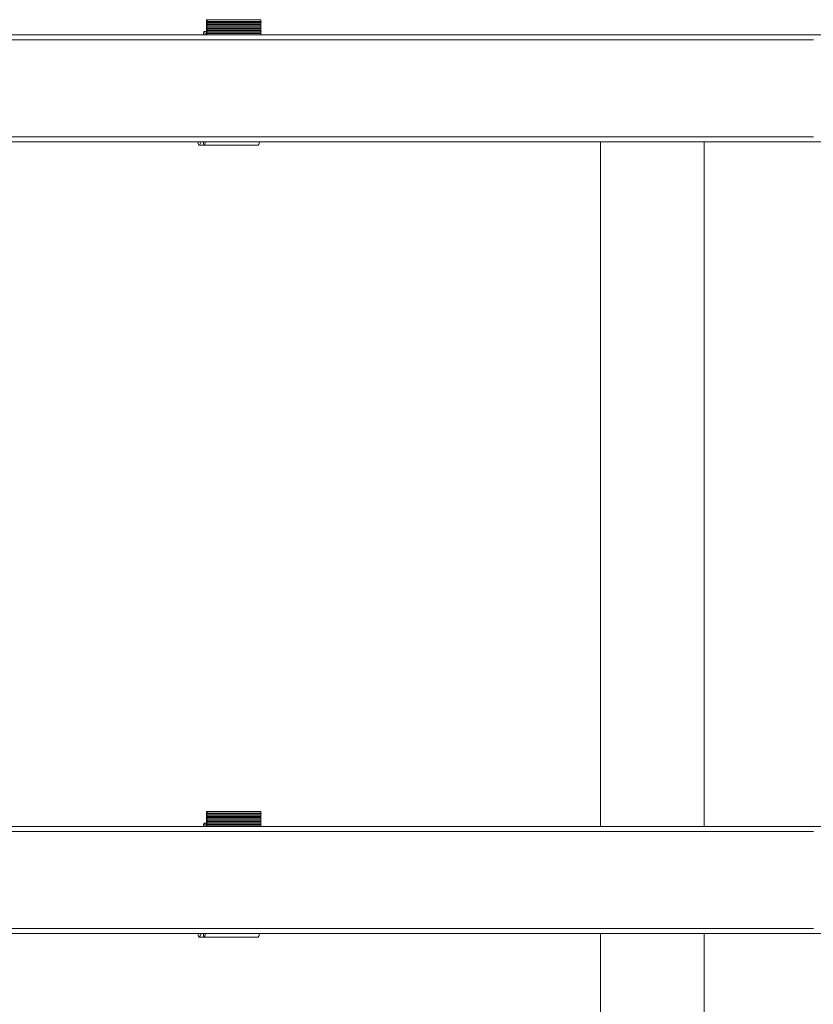
# Model space of a CAD drawing. Units: inches. Extents: x 4 to 132, y 2 to 86.
# Drawn here: x 24 to 39, y 31 to 49 of the extents above; entities that cross this region are included whole.
import ezdxf

# ---------------------------------------------------------------- set-up
doc = ezdxf.new("R2010")
doc.units = ezdxf.units.IN
doc.header["$MEASUREMENT"] = 0

msp = doc.modelspace()

# ---------------------------------------------------------------- linework, layer by layer
at = {"color": 7, "linetype": 'Continuous', "lineweight": 15}
for p, q in [((28.771, 49.068), (27.783, 49.068)), ((28.776, 49.037), (27.787, 49.037)), ((27.787, 49.025), (28.775, 49.025)), ((27.787, 49.002), (28.775, 49.002)), ((27.787, 48.978), (28.775, 48.978)), ((27.787, 48.955), (28.775, 48.955)), ((27.787, 48.931), (28.775, 48.931)), ((27.787, 48.908), (28.775, 48.908)), ((27.787, 48.884), (28.775, 48.884)), ((27.778, 48.854), (27.738, 48.854)), ((27.787, 48.861), (28.775, 48.861)), ((27.787, 48.838), (28.775, 48.838)), ((27.787, 48.814), (28.775, 48.814)), ((27.638, 46.831), (27.641, 46.831)), ((27.639, 46.768), (28.627, 46.768)), ((27.738, 46.768), (28.726, 46.768)), ((28.629, 46.768), (28.627, 46.768)), ((34.99, 46.831), (34.99, 34.292)), ((36.89, 34.292), (36.89, 46.831)), ((28.771, 34.568), (27.783, 34.568)), ((28.776, 34.537), (27.787, 34.537)), ((27.787, 34.525), (28.775, 34.525)), ((27.787, 34.502), (28.775, 34.502)), ((27.787, 34.478), (28.775, 34.478)), ((27.787, 34.455), (28.775, 34.455)), ((27.778, 34.354), (27.738, 34.354)), ((27.787, 34.431), (28.775, 34.431)), ((27.787, 34.408), (28.775, 34.408)), ((27.787, 34.384), (28.775, 34.384)), ((27.787, 34.361), (28.775, 34.361)), ((27.787, 34.338), (28.775, 34.338)), ((27.787, 34.314), (28.775, 34.314)), ((27.638, 32.331), (27.641, 32.331)), ((34.99, 32.331), (34.99, 20.686)), ((36.89, 20.686), (36.89, 32.331)), ((27.639, 32.268), (28.627, 32.268)), ((27.738, 32.268), (28.726, 32.268)), ((28.629, 32.268), (28.627, 32.268))]:
    msp.add_line(p, q, dxfattribs=at)
at = {"color": 7, "linetype": 'Continuous', "lineweight": 15, "flags": 128}
for points in [[(27.778, 49.037), (27.778, 49.046), (27.779, 49.054), (27.779, 49.06), (27.781, 49.065), (27.782, 49.068), (27.783, 49.068), (27.785, 49.065), (27.786, 49.06), (27.787, 49.054), (27.787, 49.046), (27.787, 49.037)], [(39.026, 48.792), (38.683, 48.792), (38.34, 48.792), (37.998, 48.792), (37.655, 48.792), (37.312, 48.792), (36.969, 48.792), (36.626, 48.792), (36.283, 48.792), (35.94, 48.792), (35.597, 48.792), (35.254, 48.792), (34.911, 48.792), (34.568, 48.792), (34.225, 48.792), (33.882, 48.792), (33.539, 48.792), (33.197, 48.792), (32.854, 48.792), (32.512, 48.792), (32.17, 48.792), (31.828, 48.792), (31.486, 48.792), (31.144, 48.792), (30.803, 48.792), (30.462, 48.792), (30.121, 48.792), (29.78, 48.792), (29.44, 48.792), (29.1, 48.792), (28.76, 48.792), (28.421, 48.792), (28.082, 48.792), (27.743, 48.792), (27.405, 48.792), (27.067, 48.792), (26.73, 48.792), (26.393, 48.792), (26.056, 48.792), (25.72, 48.792), (25.385, 48.792), (25.05, 48.792), (24.715, 48.792), (24.381, 48.792), (24.047, 48.792)], [(24.087, 48.698), (24.424, 48.698), (24.762, 48.698), (25.1, 48.698), (25.439, 48.698), (25.779, 48.698), (26.119, 48.698), (26.459, 48.698), (26.8, 48.698), (27.141, 48.698), (27.483, 48.698), (27.825, 48.698), (28.167, 48.698), (28.51, 48.698), (28.853, 48.698), (29.197, 48.698), (29.541, 48.698), (29.885, 48.698), (30.229, 48.698), (30.574, 48.698), (30.919, 48.698), (31.264, 48.698), (31.61, 48.698), (31.955, 48.698), (32.301, 48.698), (32.647, 48.698), (32.993, 48.698), (33.34, 48.698), (33.686, 48.698), (34.033, 48.698), (34.379, 48.698), (34.726, 48.698), (35.073, 48.698), (35.42, 48.698), (35.767, 48.698), (36.113, 48.698), (36.46, 48.698), (36.807, 48.698), (37.154, 48.698), (37.501, 48.698), (37.847, 48.698), (38.194, 48.698), (38.54, 48.698), (38.887, 48.698)], [(27.719, 48.792), (27.72, 48.801), (27.722, 48.815), (27.724, 48.827), (27.727, 48.837), (27.73, 48.845), (27.733, 48.85), (27.735, 48.853), (27.738, 48.854), (27.741, 48.852), (27.744, 48.848), (27.747, 48.841), (27.75, 48.832), (27.752, 48.821), (27.755, 48.807), (27.757, 48.793), (27.757, 48.792)], [(24.087, 46.924), (24.424, 46.924), (24.762, 46.924), (25.1, 46.924), (25.439, 46.924), (25.779, 46.924), (26.119, 46.924), (26.459, 46.924), (26.8, 46.924), (27.141, 46.924), (27.483, 46.924), (27.825, 46.924), (28.167, 46.924), (28.51, 46.924), (28.853, 46.924), (29.197, 46.924), (29.541, 46.924), (29.885, 46.924), (30.229, 46.924), (30.574, 46.924), (30.919, 46.924), (31.264, 46.924), (31.61, 46.924), (31.955, 46.924), (32.301, 46.924), (32.647, 46.924), (32.993, 46.924), (33.34, 46.924), (33.686, 46.924), (34.033, 46.924), (34.379, 46.924), (34.726, 46.924), (35.073, 46.924), (35.42, 46.924), (35.767, 46.924), (36.113, 46.924), (36.46, 46.924), (36.807, 46.924), (37.154, 46.924), (37.501, 46.924), (37.847, 46.924), (38.194, 46.924), (38.54, 46.924), (38.887, 46.924)], [(24.047, 46.831), (24.381, 46.831), (24.715, 46.831), (25.05, 46.831), (25.385, 46.831), (25.72, 46.831), (26.056, 46.831), (26.393, 46.831), (26.73, 46.831), (27.067, 46.831), (27.405, 46.831), (27.743, 46.831), (28.082, 46.831), (28.421, 46.831), (28.76, 46.831), (29.1, 46.831), (29.44, 46.831), (29.78, 46.831), (30.121, 46.831), (30.462, 46.831), (30.803, 46.831), (31.144, 46.831), (31.486, 46.831), (31.828, 46.831), (32.17, 46.831), (32.512, 46.831), (32.854, 46.831), (33.197, 46.831), (33.539, 46.831), (33.882, 46.831), (34.225, 46.831), (34.568, 46.831), (34.911, 46.831), (35.254, 46.831), (35.597, 46.831), (35.94, 46.831), (36.283, 46.831), (36.626, 46.831), (36.969, 46.831), (37.312, 46.831), (37.655, 46.831), (37.998, 46.831), (38.34, 46.831), (38.683, 46.831), (39.026, 46.831)], [(27.676, 46.831), (27.673, 46.819), (27.668, 46.805), (27.663, 46.793), (27.658, 46.784), (27.653, 46.776), (27.648, 46.771), (27.643, 46.768), (27.637, 46.768)], [(27.757, 46.831), (27.755, 46.817), (27.753, 46.804), (27.75, 46.792), (27.748, 46.783), (27.745, 46.776), (27.742, 46.771), (27.739, 46.768), (27.736, 46.768), (27.733, 46.771), (27.73, 46.776), (27.728, 46.783), (27.725, 46.792), (27.722, 46.804), (27.72, 46.817), (27.719, 46.831)], [(27.778, 34.537), (27.778, 34.546), (27.779, 34.554), (27.779, 34.56), (27.781, 34.565), (27.782, 34.568), (27.783, 34.568), (27.785, 34.565), (27.786, 34.56), (27.787, 34.554), (27.787, 34.546), (27.787, 34.537)], [(39.026, 34.292), (38.683, 34.292), (38.34, 34.292), (37.998, 34.292), (37.655, 34.292), (37.312, 34.292), (36.969, 34.292), (36.626, 34.292), (36.283, 34.292), (35.94, 34.292), (35.597, 34.292), (35.254, 34.292), (34.911, 34.292), (34.568, 34.292), (34.225, 34.292), (33.882, 34.292), (33.539, 34.292), (33.197, 34.292), (32.854, 34.292), (32.512, 34.292), (32.17, 34.292), (31.828, 34.292), (31.486, 34.292), (31.144, 34.292), (30.803, 34.292), (30.462, 34.292), (30.121, 34.292), (29.78, 34.292), (29.44, 34.292), (29.1, 34.292), (28.76, 34.292), (28.421, 34.292), (28.082, 34.292), (27.743, 34.292), (27.405, 34.292), (27.067, 34.292), (26.73, 34.292), (26.393, 34.292), (26.056, 34.292), (25.72, 34.292), (25.385, 34.292), (25.05, 34.292), (24.715, 34.292), (24.381, 34.292), (24.047, 34.292)], [(27.719, 34.292), (27.72, 34.301), (27.722, 34.315), (27.724, 34.327), (27.727, 34.337), (27.73, 34.345), (27.733, 34.35), (27.735, 34.353), (27.738, 34.354), (27.741, 34.352), (27.744, 34.348), (27.747, 34.341), (27.75, 34.332), (27.752, 34.321), (27.755, 34.307), (27.757, 34.293), (27.757, 34.292)], [(24.087, 34.198), (24.424, 34.198), (24.762, 34.198), (25.1, 34.198), (25.439, 34.198), (25.779, 34.198), (26.119, 34.198), (26.459, 34.198), (26.8, 34.198), (27.141, 34.198), (27.483, 34.198), (27.825, 34.198), (28.167, 34.198), (28.51, 34.198), (28.853, 34.198), (29.197, 34.198), (29.541, 34.198), (29.885, 34.198), (30.229, 34.198), (30.574, 34.198), (30.919, 34.198), (31.264, 34.198), (31.61, 34.198), (31.955, 34.198), (32.301, 34.198), (32.647, 34.198), (32.993, 34.198), (33.34, 34.198), (33.686, 34.198), (34.033, 34.198), (34.379, 34.198), (34.726, 34.198), (35.073, 34.198), (35.42, 34.198), (35.767, 34.198), (36.113, 34.198), (36.46, 34.198), (36.807, 34.198), (37.154, 34.198), (37.501, 34.198), (37.847, 34.198), (38.194, 34.198), (38.54, 34.198), (38.887, 34.198)], [(24.047, 32.331), (24.381, 32.331), (24.715, 32.331), (25.05, 32.331), (25.385, 32.331), (25.72, 32.331), (26.056, 32.331), (26.393, 32.331), (26.73, 32.331), (27.067, 32.331), (27.405, 32.331), (27.743, 32.331), (28.082, 32.331), (28.421, 32.331), (28.76, 32.331), (29.1, 32.331), (29.44, 32.331), (29.78, 32.331), (30.121, 32.331), (30.462, 32.331), (30.803, 32.331), (31.144, 32.331), (31.486, 32.331), (31.828, 32.331), (32.17, 32.331), (32.512, 32.331), (32.854, 32.331), (33.197, 32.331), (33.539, 32.331), (33.882, 32.331), (34.225, 32.331), (34.568, 32.331), (34.911, 32.331), (35.254, 32.331), (35.597, 32.331), (35.94, 32.331), (36.283, 32.331), (36.626, 32.331), (36.969, 32.331), (37.312, 32.331), (37.655, 32.331), (37.998, 32.331), (38.34, 32.331), (38.683, 32.331), (39.026, 32.331)], [(24.087, 32.424), (24.424, 32.424), (24.762, 32.424), (25.1, 32.424), (25.439, 32.424), (25.779, 32.424), (26.119, 32.424), (26.459, 32.424), (26.8, 32.424), (27.141, 32.424), (27.483, 32.424), (27.825, 32.424), (28.167, 32.424), (28.51, 32.424), (28.853, 32.424), (29.197, 32.424), (29.541, 32.424), (29.885, 32.424), (30.229, 32.424), (30.574, 32.424), (30.919, 32.424), (31.264, 32.424), (31.61, 32.424), (31.955, 32.424), (32.301, 32.424), (32.647, 32.424), (32.993, 32.424), (33.34, 32.424), (33.686, 32.424), (34.033, 32.424), (34.379, 32.424), (34.726, 32.424), (35.073, 32.424), (35.42, 32.424), (35.767, 32.424), (36.113, 32.424), (36.46, 32.424), (36.807, 32.424), (37.154, 32.424), (37.501, 32.424), (37.847, 32.424), (38.194, 32.424), (38.54, 32.424), (38.887, 32.424)], [(27.676, 32.331), (27.673, 32.319), (27.668, 32.305), (27.663, 32.293), (27.658, 32.284), (27.653, 32.276), (27.648, 32.271), (27.643, 32.268), (27.637, 32.268)], [(27.757, 32.331), (27.755, 32.317), (27.753, 32.304), (27.75, 32.292), (27.748, 32.283), (27.745, 32.276), (27.742, 32.271), (27.739, 32.268), (27.736, 32.268), (27.733, 32.271), (27.73, 32.276), (27.728, 32.283), (27.725, 32.292), (27.722, 32.304), (27.72, 32.317), (27.719, 32.331)]]:
    msp.add_lwpolyline(points, dxfattribs=at)
at = {"color": 7, "linetype": 'Continuous', "lineweight": 15}
for centre, radius, start, end in [((28.725, 49.045), 0.051, 350.6052, 26.7195), ((27.859, 49.013), 0.0827, 171.8549, 188.1451), ((27.859, 48.966), 0.0827, 171.8523, 188.1477), ((27.859, 48.92), 0.0827, 171.8523, 188.1477), ((27.859, 48.873), 0.0827, 171.8523, 188.1477), ((27.704, 49.036), 0.0737, 351.4973, 0.6314), ((27.695, 48.99), 0.0827, 351.8524, 8.1476), ((27.695, 48.943), 0.0827, 351.8524, 8.1476), ((27.695, 48.896), 0.0827, 351.8524, 8.1476), ((27.868, 49.013), 0.0827, 171.8549, 188.1451), ((27.868, 48.966), 0.0827, 171.8523, 188.1477), ((27.868, 48.92), 0.0827, 171.8523, 188.1477), ((27.868, 48.873), 0.0827, 171.8523, 188.1477), ((27.714, 49.036), 0.0737, 351.4973, 0.6314), ((27.705, 48.99), 0.0827, 351.8524, 8.1476), ((27.705, 48.943), 0.0827, 351.8524, 8.1476), ((27.705, 48.896), 0.0827, 351.8524, 8.1476), ((28.857, 49.013), 0.0827, 171.8497, 188.1503), ((28.857, 48.966), 0.0826, 171.8471, 188.1529), ((28.857, 48.92), 0.0826, 171.8471, 188.1529), ((28.857, 48.873), 0.0827, 171.8496, 188.1504), ((28.702, 49.036), 0.0737, 351.4966, 0.6378), ((28.693, 48.99), 0.0827, 351.8544, 8.1456), ((28.693, 48.943), 0.0827, 351.8544, 8.1456), ((28.693, 48.896), 0.0827, 351.8544, 8.1456), ((27.859, 48.826), 0.0827, 171.8507, 188.1493), ((27.695, 48.849), 0.0827, 351.8549, 8.1451), ((27.694, 48.802), 0.0839, 352.5714, 8.0729), ((27.868, 48.826), 0.0827, 171.8524, 188.1476), ((27.705, 48.849), 0.0827, 351.8549, 8.1451), ((27.703, 48.802), 0.0839, 352.5714, 8.0729), ((28.857, 48.826), 0.0826, 171.8471, 188.1529), ((28.693, 48.849), 0.0827, 351.8544, 8.1456), ((28.692, 48.802), 0.084, 352.5735, 8.0708), ((27.745, 46.823), 0.121, 176.5225, 207.2086), ((28.661, 46.822), 0.0841, 320.199, 5.9095), ((27.859, 34.513), 0.0827, 171.8549, 188.1451), ((27.859, 34.466), 0.0827, 171.8524, 188.1476), ((27.704, 34.536), 0.0737, 351.495, 0.6337), ((27.695, 34.49), 0.0827, 351.8523, 8.1477), ((27.695, 34.443), 0.0827, 351.8523, 8.1477), ((27.868, 34.513), 0.0827, 171.8523, 188.1477), ((27.868, 34.466), 0.0827, 171.8524, 188.1476), ((27.714, 34.536), 0.0739, 351.5036, 0.6282), ((27.705, 34.49), 0.0827, 351.8523, 8.1477), ((27.705, 34.443), 0.0827, 351.8523, 8.1477), ((28.725, 34.545), 0.051, 350.6051, 26.7196), ((28.857, 34.513), 0.0826, 171.8471, 188.1529), ((28.857, 34.466), 0.0826, 171.8471, 188.1529), ((28.702, 34.536), 0.0738, 351.5053, 0.6322), ((28.693, 34.49), 0.0827, 351.8544, 8.1456), ((28.693, 34.443), 0.0827, 351.8544, 8.1456), ((27.859, 34.42), 0.0827, 171.8524, 188.1476), ((27.859, 34.373), 0.0827, 171.8549, 188.1451), ((27.859, 34.326), 0.0827, 171.8523, 188.1477), ((27.695, 34.396), 0.0827, 351.8523, 8.1477), ((27.695, 34.349), 0.0827, 351.8523, 8.1477), ((27.694, 34.302), 0.0839, 352.5714, 8.0729), ((27.868, 34.42), 0.0827, 171.8524, 188.1476), ((27.868, 34.373), 0.0827, 171.8549, 188.1451), ((27.868, 34.326), 0.0827, 171.8524, 188.1476), ((27.705, 34.396), 0.0827, 351.8523, 8.1477), ((27.705, 34.349), 0.0827, 351.8523, 8.1477), ((27.703, 34.302), 0.0839, 352.5714, 8.0729), ((28.857, 34.42), 0.0826, 171.8471, 188.1529), ((28.857, 34.373), 0.0826, 171.8455, 188.1545), ((28.857, 34.326), 0.0826, 171.8471, 188.1529), ((28.693, 34.396), 0.0827, 351.8569, 8.1431), ((28.693, 34.349), 0.0827, 351.8544, 8.1456), ((28.692, 34.302), 0.084, 352.5735, 8.0708), ((27.745, 32.323), 0.121, 176.5225, 207.2087), ((28.661, 32.322), 0.0841, 320.199, 5.9095)]:
    msp.add_arc(centre, radius, start, end, dxfattribs=at)

doc.saveas('drawing.dxf')
